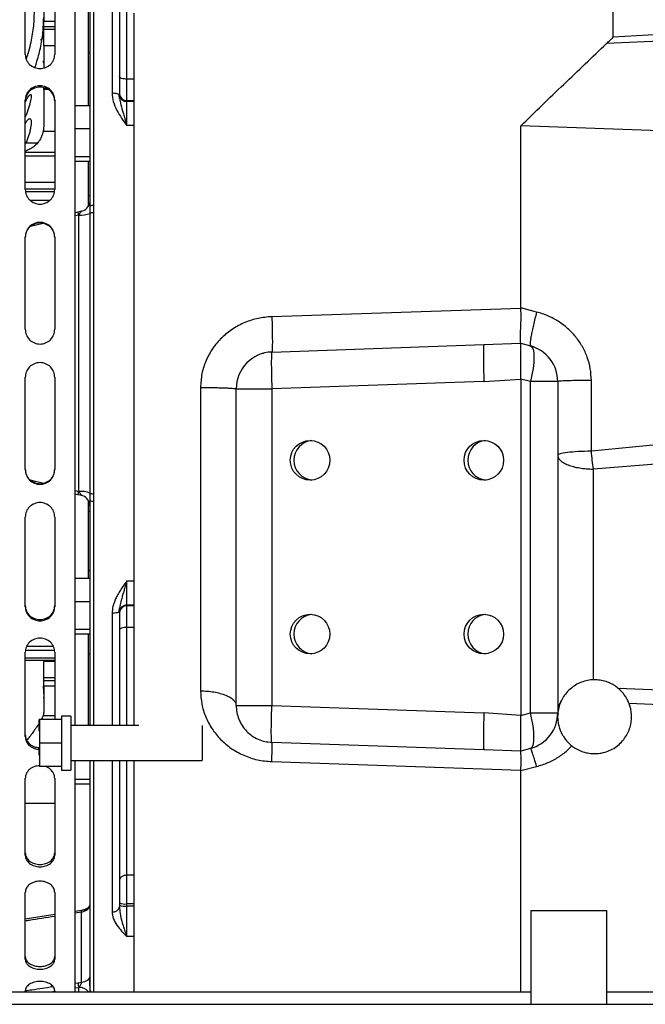
# Model space of a CAD drawing. Units: inches. Extents: x 5 to 305, y -222 to 193.
# Drawn here: x 45 to 50, y -161 to -153 of the extents above; entities that cross this region are included whole.
import ezdxf

# ---------------------------------------------------------------- set-up
doc = ezdxf.new("R2010")
doc.units = ezdxf.units.IN
doc.header["$MEASUREMENT"] = 0

msp = doc.modelspace()

# ---------------------------------------------------------------- linework, layer by layer
at = {"color": 7, "linetype": 'Continuous', "lineweight": 25, "ltscale": 18}
for p, q in [((45.2357, -158.3281), (45.2357, -148.7385)), ((45.3833, -150.2423), (45.3833, -154.1715)), ((45.3538, -150.2649), (45.3538, -154.1767)), ((45.5309, -150.8874), (45.5309, -153.2734)), ((45.59, -150.9268), (45.59, -153.2917)), ((45.649, -153.1612), (45.649, -151.1797)), ((44.837, -152.9648), (44.837, -152.2907)), ((45.0733, -152.2907), (45.0733, -152.9648)), ((45.339, -152.4972), (45.339, -153.3743)), ((44.9847, -152.5441), (44.9847, -152.6965)), ((44.9847, -152.7406), (44.9847, -152.6965)), ((45.7081, -158.3281), (45.7081, -152.6351)), ((44.9847, -152.7638), (44.9847, -152.7406)), ((44.9847, -152.8939), (44.9847, -152.7638)), ((49.9081, -152.8036), (49.5361, -152.8265)), ((44.9847, -152.8939), (44.9847, -153.0669)), ((49.9081, -152.8578), (49.4829, -152.8767)), ((44.9786, -153.0146), (44.9847, -153.0349)), ((45.339, -152.9487), (45.3538, -152.9487)), ((45.649, -153.3338), (45.649, -153.1612)), ((45.7081, -153.1612), (45.649, -153.1612)), ((45.0008, -153.2338), (44.9847, -153.2338)), ((44.9847, -153.245), (44.9847, -153.2338)), ((44.9847, -153.245), (44.9847, -153.5378)), ((44.837, -154.0438), (44.837, -153.3277)), ((45.0733, -153.3277), (45.0733, -154.0438)), ((45.5916, -153.317), (45.589, -153.2884)), ((45.59, -153.2917), (45.592, -153.3101)), ((45.3538, -153.3743), (45.2357, -153.3743)), ((45.649, -153.3406), (45.649, -153.3338)), ((45.7081, -153.3338), (45.649, -153.3338)), ((45.649, -153.5329), (45.649, -153.3406)), ((45.7081, -153.3406), (45.649, -153.3406)), ((45.3538, -153.5597), (45.2357, -153.5597)), ((45.7081, -153.5329), (45.649, -153.5329)), ((48.7979, -154.9901), (48.7979, -153.5351)), ((49.9081, -153.5737), (48.7979, -153.5351)), ((44.9339, -153.6727), (44.837, -153.6727)), ((45.3538, -153.7819), (45.2357, -153.7819)), ((45.3538, -153.8186), (45.236, -153.8186)), ((45.339, -153.8186), (45.339, -154.1801)), ((45.339, -154.0903), (45.3538, -154.0903)), ((45.3562, -154.1743), (45.3537, -154.1848)), ((45.3828, -154.1715), (45.3828, -154.2302)), ((45.2584, -154.2238), (45.2357, -154.2292)), ((45.2652, -156.4578), (45.2652, -154.2475)), ((45.3531, -154.2345), (45.3531, -156.4708)), ((45.3824, -154.2302), (45.3824, -156.4752)), ((44.837, -155.1606), (44.837, -154.4233)), ((45.0733, -154.4233), (45.0733, -155.1606)), ((48.798, -154.9935), (46.808, -155.0603)), ((48.7979, -154.9901), (48.798, -154.9935)), ((48.9246, -155.0228), (48.7979, -154.9901)), ((46.808, -155.3427), (48.5031, -155.2835)), ((48.5031, -155.2835), (48.798, -155.2732)), ((48.7979, -155.2732), (48.798, -155.2732)), ((48.798, -155.2732), (48.8746, -155.2939)), ((44.837, -156.283), (44.837, -155.5456)), ((45.0733, -155.5456), (45.0733, -156.283)), ((48.5031, -155.5786), (46.808, -155.6378)), ((48.5031, -155.5786), (48.798, -155.5584)), ((48.8746, -155.579), (48.798, -155.5584)), ((48.798, -155.5584), (48.798, -158.2474)), ((48.8746, -158.2268), (48.8746, -155.579)), ((49.0931, -155.579), (49.0931, -158.2268)), ((49.3616, -156.1354), (49.3616, -155.5697)), ((46.2381, -155.626), (46.2381, -158.0511)), ((46.5231, -158.1679), (46.5231, -155.6378)), ((46.808, -155.6378), (46.808, -158.1679)), ((49.9081, -156.0824), (49.3616, -156.1354)), ((49.9081, -156.2355), (49.3781, -156.2788)), ((45.2357, -156.4762), (45.2584, -156.4816)), ((45.3828, -156.4752), (45.3828, -156.5338)), ((45.339, -156.529), (45.339, -157.1539)), ((45.3538, -156.5743), (45.3501, -156.5541)), ((45.3537, -156.5205), (45.3562, -156.531)), ((45.3538, -156.5286), (45.3538, -158.3281)), ((45.339, -156.615), (45.3538, -156.615)), ((44.837, -157.3785), (44.837, -156.6624)), ((45.0733, -156.6624), (45.0733, -157.3785)), ((45.339, -157.0875), (45.3538, -157.0875)), ((45.3538, -157.1539), (45.2357, -157.1539)), ((45.649, -157.1724), (45.7081, -157.1724)), ((45.649, -157.3648), (45.649, -157.1724)), ((45.3538, -157.3393), (45.2357, -157.3393)), ((45.589, -157.417), (45.5916, -157.3883)), ((45.59, -157.4136), (45.59, -158.3281)), ((45.649, -157.3648), (45.7081, -157.3648)), ((45.649, -157.3716), (45.649, -157.3648)), ((45.649, -157.5442), (45.649, -157.3716)), ((45.7081, -157.3716), (45.649, -157.3716)), ((45.3538, -157.5614), (45.2357, -157.5614)), ((45.7081, -157.5442), (45.649, -157.5442)), ((45.3538, -157.5982), (45.2357, -157.5982)), ((45.339, -157.5982), (45.339, -158.3281)), ((44.837, -158.4154), (44.837, -157.7414)), ((44.837, -157.8062), (45.0733, -157.8062)), ((44.9847, -157.8062), (44.9847, -157.8176)), ((45.0733, -157.7414), (45.0733, -158.2812)), ((45.339, -157.7567), (45.3538, -157.7567)), ((44.9847, -157.9477), (44.9847, -157.8176)), ((44.9847, -157.971), (44.9847, -157.9477)), ((44.9847, -158.015), (44.9847, -157.971)), ((44.9847, -158.015), (44.9847, -158.2226)), ((44.9813, -158.1033), (44.9901, -158.1049)), ((46.5231, -158.1679), (46.808, -158.1679)), ((46.808, -158.1679), (48.5031, -158.2271)), ((44.9499, -158.2812), (44.9492, -158.2812)), ((44.9492, -158.3741), (44.9492, -158.2813)), ((44.9492, -158.2813), (44.9499, -158.2813)), ((45.1262, -158.2812), (44.9499, -158.2812)), ((44.9499, -158.2812), (44.9499, -158.4687)), ((45.2012, -158.253), (45.1262, -158.253)), ((45.1262, -158.253), (45.1262, -158.2531)), ((45.2012, -158.2531), (45.1262, -158.2531)), ((45.1262, -158.2531), (45.1262, -158.6845)), ((45.1262, -158.2812), (45.1262, -158.2825)), ((45.2012, -158.253), (45.2012, -158.2531)), ((45.2012, -158.2531), (45.2012, -158.6845)), ((48.798, -158.2474), (48.5031, -158.2271)), ((48.798, -158.2474), (48.8746, -158.2268)), ((45.7452, -158.3281), (45.2012, -158.3281)), ((46.2512, -158.3294), (46.2512, -158.6094)), ((44.9492, -158.3741), (44.9499, -158.3741)), ((44.9492, -158.5135), (44.9499, -158.5135)), ((44.9492, -158.5599), (44.9492, -158.5135)), ((45.1262, -158.4687), (44.9499, -158.4687)), ((44.9499, -158.4687), (44.9499, -158.5625)), ((45.1262, -158.4674), (45.1262, -158.4687)), ((45.1262, -158.4687), (45.1262, -158.47)), ((48.5031, -158.5222), (46.808, -158.463)), ((48.798, -158.5325), (48.5031, -158.5222)), ((48.8746, -158.5119), (48.798, -158.5325)), ((44.9492, -158.5599), (44.9499, -158.5599)), ((44.9492, -158.565), (44.9492, -158.5599)), ((44.9492, -158.565), (44.9499, -158.565)), ((44.9499, -158.5625), (44.9499, -158.6562)), ((48.798, -158.5325), (48.798, -158.5325)), ((45.1262, -158.6562), (44.9499, -158.6562)), ((45.1262, -158.6549), (45.1262, -158.6562)), ((45.2012, -158.6094), (46.2512, -158.6094)), ((45.2357, -160.4563), (45.2357, -158.6094)), ((45.3538, -158.6094), (45.3538, -160.4405)), ((45.59, -158.6094), (45.59, -159.7785)), ((45.7081, -160.4563), (45.7081, -158.6094)), ((46.808, -158.6173), (48.7981, -158.6853)), ((48.7979, -158.6891), (48.9246, -158.6562)), ((44.837, -159.3639), (44.837, -158.7513)), ((45.0733, -158.7513), (45.0733, -159.3639)), ((45.1262, -158.6845), (45.2012, -158.6845)), ((48.7979, -158.6891), (48.7981, -158.6853)), ((48.7979, -160.4563), (48.7979, -158.6891)), ((45.3538, -158.7613), (45.2357, -158.7613)), ((45.3538, -158.7981), (45.2357, -158.7981)), ((45.7081, -159.5257), (45.649, -159.5257)), ((45.649, -159.7546), (45.649, -159.5257)), ((44.837, -160.1966), (44.837, -159.6631)), ((45.0733, -159.6631), (45.0733, -160.1966)), ((45.7081, -159.7546), (45.649, -159.7546)), ((45.649, -159.772), (45.649, -159.7546)), ((45.649, -160.0163), (45.649, -159.772)), ((45.7081, -159.772), (45.649, -159.772)), ((45.0733, -159.8399), (44.837, -159.8761)), ((45.2878, -159.8069), (45.2357, -159.8149)), ((45.2857, -160.3804), (45.2857, -159.8217)), ((48.8791, -159.8071), (48.8791, -160.5571)), ((48.8791, -159.8071), (49.4844, -159.8071)), ((49.4844, -160.5571), (49.4844, -159.8071)), ((45.7081, -160.0163), (45.649, -160.0163)), ((42.1344, -160.4563), (48.8791, -160.4563)), ((44.837, -160.4563), (44.837, -160.4504)), ((45.0733, -160.4504), (45.0733, -160.4563)), ((49.4844, -160.4563), (51.1318, -160.4563)), ((40.6318, -160.5571), (50.3818, -160.5571))]:
    msp.add_line(p, q, dxfattribs=at)
at = {"color": 8, "linetype": 'Continuous', "lineweight": 25, "ltscale": 18}
for p, q in [((44.9847, -152.6965), (45.0733, -152.6965)), ((44.9847, -152.7406), (45.0733, -152.7406)), ((45.0733, -152.7638), (44.9847, -152.7638)), ((45.0733, -152.8939), (44.9847, -152.8939)), ((45.0186, -153.245), (44.9847, -153.245)), ((44.9806, -153.5783), (45.0733, -153.5783)), ((45.0733, -153.7473), (44.837, -153.7473)), ((44.837, -153.7733), (45.0733, -153.7733)), ((44.837, -153.9841), (45.0733, -153.9841)), ((44.837, -154.0382), (45.0733, -154.0382)), ((44.8404, -154.06), (45.0699, -154.06)), ((45.0319, -154.1305), (44.8784, -154.1305)), ((45.2652, -154.2475), (45.2357, -154.2546)), ((44.9796, -154.3157), (44.88, -154.3394)), ((46.7364, -155.3527), (46.7417, -155.3527)), ((49.3781, -157.9659), (49.3781, -156.2788)), ((45.2357, -156.4508), (45.2652, -156.4578)), ((45.3833, -156.5338), (45.3833, -158.3281)), ((45.5309, -157.432), (45.5309, -158.3281)), ((45.649, -158.3281), (45.649, -157.5442)), ((44.8405, -157.7251), (45.0698, -157.7251)), ((44.8497, -157.694), (45.0606, -157.694)), ((45.0733, -157.79), (44.837, -157.79)), ((45.0733, -157.8176), (44.9847, -157.8176)), ((45.0733, -157.9477), (44.9847, -157.9477)), ((45.0733, -157.971), (44.9847, -157.971)), ((44.9794, -158.0128), (44.9847, -158.0965)), ((45.0733, -158.015), (44.9847, -158.015)), ((49.5752, -158.0312), (49.9081, -158.0424)), ((49.9081, -158.162), (49.6634, -158.1516)), ((44.9806, -158.2479), (45.0733, -158.2479)), ((49.0927, -158.2425), (49.0997, -158.2292)), ((45.3833, -158.6094), (45.3833, -160.4563)), ((45.5309, -158.6094), (45.5309, -159.818)), ((45.649, -159.5257), (45.649, -158.6094)), ((44.837, -158.9485), (45.0733, -158.9485)), ((45.2857, -159.8217), (45.2357, -159.8295)), ((45.2357, -160.3881), (45.2584, -160.3846)), ((45.0392, -160.4563), (45.0733, -160.4511)), ((45.2357, -160.4262), (45.2652, -160.4217)), ((45.2652, -160.4563), (45.2652, -160.4217)), ((45.3538, -160.4405), (45.3535, -160.4563))]:
    msp.add_line(p, q, dxfattribs=at)
at = {"color": 7, "linetype": 'Continuous', "lineweight": 25, "ltscale": 18, "flags": 128}
for points in [[(49.5361, -152.8265), (49.5361, -152.7923), (49.5361, -152.7582), (49.5361, -152.7241), (49.5361, -152.6901), (49.5361, -152.6563), (49.5361, -152.6224), (49.5361, -152.5887), (49.5361, -152.555)], [(45.649, -153.1612), (45.6375, -153.1608), (45.6264, -153.1596), (45.6162, -153.1578), (45.6073, -153.1553), (45.5999, -153.1523), (45.5945, -153.1488), (45.5911, -153.145), (45.59, -153.1411)], [(45.59, -153.2917), (45.5889, -153.2882), (45.5855, -153.2847), (45.58, -153.2815), (45.5727, -153.2788), (45.5637, -153.2765), (45.5535, -153.2748), (45.5425, -153.2737), (45.5309, -153.2734)], [(44.9419, -153.663), (44.9265, -153.6809), (44.9227, -153.6846)], [(45.2857, -154.2173), (45.2704, -154.2209), (45.2584, -154.2238)], [(48.8746, -155.2939), (48.8867, -155.3025), (48.8956, -155.3208), (48.9011, -155.3483), (48.9029, -155.3839), (48.9011, -155.4263), (48.8956, -155.4741), (48.8867, -155.5256), (48.8746, -155.579)], [(45.2584, -156.4816), (45.2736, -156.4852), (45.2857, -156.4881)], [(45.59, -157.4136), (45.5889, -157.4172), (45.5855, -157.4206), (45.58, -157.4238), (45.5727, -157.4266), (45.5637, -157.4289), (45.5535, -157.4306), (45.5425, -157.4316), (45.5309, -157.432)], [(45.649, -157.5442), (45.6375, -157.5446), (45.6264, -157.5457), (45.6162, -157.5476), (45.6073, -157.5501), (45.5999, -157.5531), (45.5945, -157.5566), (45.5911, -157.5603), (45.59, -157.5642)], [(48.8746, -158.5119), (48.8867, -158.5033), (48.8956, -158.4849), (48.9011, -158.4575), (48.9029, -158.4219), (48.9011, -158.3795), (48.8956, -158.3317), (48.8867, -158.2802), (48.8746, -158.2268)], [(45.649, -159.5257), (45.6375, -159.5264), (45.6264, -159.5286), (45.6162, -159.5321), (45.6073, -159.5369), (45.5999, -159.5426), (45.5945, -159.5492), (45.5911, -159.5564), (45.59, -159.5638)], [(45.2584, -160.3846), (45.2736, -160.3822), (45.2857, -160.3804)], [(45.2857, -160.3804), (45.2997, -160.3781), (45.3128, -160.3746), (45.3246, -160.3702), (45.3347, -160.3648), (45.3429, -160.3586), (45.3489, -160.3518), (45.3525, -160.3447), (45.3538, -160.3373)]]:
    msp.add_lwpolyline(points, dxfattribs=at)
at = {"color": 8, "linetype": 'Continuous', "lineweight": 25, "ltscale": 18, "flags": 128}
msp.add_lwpolyline([(45.2857, -159.8217), (45.2855, -159.8165), (45.2858, -159.8123), (45.2863, -159.8092), (45.2871, -159.8074), (45.2878, -159.8069)], dxfattribs=at)
at = {"color": 7, "linetype": 'Continuous', "lineweight": 25, "ltscale": 324}
for centre in [(47.1136, -156.2084), (48.5025, -156.2084), (47.1136, -157.5974), (48.5025, -157.5974)]:
    msp.add_circle(centre, 0.1582, dxfattribs=at)
for centre, radius, start, end in [((45.6469, -153.2769), 0.0569, 182.36546, 272.1842), ((45.6469, -153.2837), 0.0569, 182.36546, 272.1842), ((45.2652, -154.1311), 0.0886, 283.36022, 349.73953), ((45.3761, -154.2172), 0.0463, 81.10822, 118.92303), ((45.1198, -154.2764), 0.1483, 11.22971, 20.79801), ((45.2831, -154.0654), 0.183, 264.37226, 292.467), ((45.3766, -154.2918), 0.0619, 84.26418, 112.33139), ((48.7979, -155.579), 0.2953, 0, 74.92971), ((46.8183, -155.6378), 0.2953, 92, 180), ((47.1426, -156.2084), 0.1582, 95.26311, 264.73689), ((48.5315, -156.2084), 0.1582, 95.26308, 264.73692), ((45.1198, -156.429), 0.1483, 339.20199, 348.77029), ((45.2831, -156.64), 0.183, 67.53302, 95.62781), ((45.3764, -156.4145), 0.061, 247.53302, 275.62676), ((45.2652, -156.5743), 0.0886, 10.26064, 76.63978), ((45.3761, -156.4881), 0.0463, 241.07453, 278.89422), ((45.6469, -157.4217), 0.0569, 87.81582, 177.63359), ((45.6469, -157.4285), 0.0569, 87.81582, 177.63359), ((47.1426, -157.5974), 0.1582, 95.26311, 264.73689), ((48.5315, -157.5974), 0.1582, 95.26308, 264.73692), ((48.7979, -158.2268), 0.2953, 285.07029, 360), ((45.5391, -159.7663), 0.0523, 261.00325, 346.45527), ((45.6345, -159.635), 0.1204, 248.29064, 276.92437), ((45.6345, -159.6525), 0.1204, 248.29064, 276.92437), ((45.3944, -160.3788), 0.1361, 182.45847, 198.38545)]:
    msp.add_arc(centre, radius, start, end, dxfattribs=at)
at = {"color": 8, "linetype": 'Continuous', "lineweight": 25, "ltscale": 324}
for centre, radius, start, end in [((45.2689, -160.5167), 0.0951, 39.46236, 92.21382), ((45.374, -160.4398), 0.0203, 181.90065, 234.36748)]:
    msp.add_arc(centre, radius, start, end, dxfattribs=at)
at = {"color": 8, "linetype": 'Continuous', "lineweight": 25, "ltscale": 18}
for points, knots in [([(44.8451, -153.0022), (44.8503, -152.987), (44.864, -152.9471), (44.8856, -152.8631), (44.9065, -152.7504), (44.9094, -152.6639), (44.9109, -152.6207)], [0, 0, 0, 0, 0.119354, 0.312494, 0.6565, 1, 1, 1, 1]), ([(44.9816, -152.8273), (44.9795, -152.831), (44.975, -152.8393), (44.9644, -152.8458), (44.9587, -152.8493)], [0, 0, 0, 0, 0.451897, 1, 1, 1, 1]), ([(44.9148, -153.068), (44.9172, -153.0622), (44.9222, -153.0503), (44.9251, -153.0383), (44.9265, -153.0322)], [0, 0, 0, 0, 0.488292, 1, 1, 1, 1]), ([(45.592, -153.3101), (45.5928, -153.3195), (45.5952, -153.3485), (45.6068, -153.388), (45.6191, -153.4314), (45.6287, -153.4636), (45.6388, -153.4979), (45.6453, -153.52), (45.649, -153.5329)], [0, 0, 0, 0, 0.134536, 0.41479, 0.559718, 0.725224, 0.839361, 1, 1, 1, 1]), ([(44.8779, -156.3654), (44.8841, -156.3669), (44.9187, -156.3752), (44.9533, -156.3834), (44.9816, -156.3902)], [0, 0, 0, 0, 0.1806, 1, 1, 1, 1]), ([(49.1232, -158.1283), (49.1202, -158.1326), (49.1082, -158.1496), (49.0967, -158.183), (49.0943, -158.2122), (49.0931, -158.2268)], [0, 0, 0, 0, 0.141669, 0.570184, 1, 1, 1, 1]), ([(49.0952, -158.2218), (49.0949, -158.2234), (49.0939, -158.228), (49.0934, -158.234), (49.0929, -158.2388), (49.0928, -158.2409), (49.0928, -158.2418), (49.0927, -158.2423), (49.0927, -158.2424), (49.0927, -158.2425)], [0, 0, 0, 0, 0.239151, 0.672499, 0.857302, 0.937456, 0.972508, 0.987905, 1, 1, 1, 1]), ([(48.9246, -158.6562), (48.9548, -158.6469), (49.0153, -158.6283), (49.0976, -158.5831), (49.1621, -158.5369), (49.194, -158.5023), (49.2054, -158.4899)], [0, 0, 0, 0, 0.281207, 0.562421, 0.843656, 1, 1, 1, 1]), ([(45.3509, -159.7703), (45.3503, -159.7742), (45.3484, -159.7849), (45.3348, -159.8004), (45.3134, -159.815), (45.2947, -159.8195), (45.2857, -159.8217)], [0, 0, 0, 0, 0.1568448, 0.4358848, 0.7261134, 1, 1, 1, 1]), ([(45.0733, -159.8549), (45.0049, -159.8656), (44.9262, -159.878), (44.8474, -159.89), (44.837, -159.8916)], [0, 0, 0, 0, 0.868087, 1, 1, 1, 1]), ([(44.8376, -160.4485), (44.855, -160.4459), (44.9284, -160.435), (45.0017, -160.4238), (45.0577, -160.4152)], [0, 0, 0, 0, 0.2368517, 1, 1, 1, 1])]:
    msp.add_open_spline(points, degree=3, knots=knots, dxfattribs=at)
at = {"color": 7, "linetype": 'Continuous', "lineweight": 25, "ltscale": 18}
for points, knots in [([(44.9265, -153.0322), (44.9381, -152.9926), (44.9616, -152.9117), (44.9807, -152.7896), (44.9834, -152.7085), (44.9847, -152.668)], [0, 0, 0, 0, 0.323913, 0.663111, 1, 1, 1, 1]), ([(49.4829, -152.8767), (49.4874, -152.8725), (49.4964, -152.864), (49.5141, -152.8473), (49.5273, -152.8347), (49.5361, -152.8265)], [0, 0, 0, 0, 0.252533, 0.505067, 1, 1, 1, 1]), ([(48.7979, -153.5351), (48.855, -153.4795), (48.9692, -153.3685), (49.1976, -153.1482), (49.3688, -152.9853), (49.4829, -152.8767)], [0, 0, 0, 0, 0.250083, 0.500165, 1, 1, 1, 1]), ([(44.837, -152.9648), (44.8389, -152.9793), (44.8426, -153.0082), (44.8696, -153.0452), (44.9088, -153.0697), (44.9551, -153.0787), (45.0015, -153.0697), (45.0407, -153.0452), (45.0677, -153.0082), (45.0714, -152.9793), (45.0733, -152.9648)], [0, 0, 0, 0, 0.125261, 0.250259, 0.375174, 0.500001, 0.624826, 0.749741, 0.874739, 1, 1, 1, 1]), ([(45.0733, -153.3277), (45.0714, -153.313), (45.0677, -153.2836), (45.0407, -153.246), (45.0015, -153.2214), (44.9551, -153.2123), (44.9088, -153.2214), (44.8696, -153.246), (44.8426, -153.2836), (44.8389, -153.313), (44.837, -153.3277)], [0, 0, 0, 0, 0.125262, 0.250259, 0.375174, 0.499999, 0.624826, 0.749741, 0.874738, 1, 1, 1, 1]), ([(45.0733, -153.3368), (45.0714, -153.3221), (45.0677, -153.2928), (45.0407, -153.2554), (45.0015, -153.2309), (44.9551, -153.2218), (44.9088, -153.2309), (44.8696, -153.2554), (44.8426, -153.2928), (44.8389, -153.3221), (44.837, -153.3368)], [0, 0, 0, 0, 0.125004, 0.249893, 0.374916, 0.499999, 0.625084, 0.750107, 0.874996, 1, 1, 1, 1]), ([(44.837, -153.3442), (44.8394, -153.34), (44.8468, -153.3268), (44.8565, -153.3108), (44.8669, -153.2952), (44.8747, -153.286), (44.8802, -153.2832), (44.8836, -153.2862), (44.884, -153.2933), (44.8842, -153.2968)], [0, 0, 0, 0, 0.074701, 0.238374, 0.399742, 0.552855, 0.704737, 0.852574, 1, 1, 1, 1]), ([(44.8842, -153.2968), (44.884, -153.3014), (44.8836, -153.3107), (44.8802, -153.3314), (44.8747, -153.3562), (44.8639, -153.3947), (44.8516, -153.4333), (44.8393, -153.4579), (44.837, -153.4626)], [0, 0, 0, 0, 0.148056, 0.296547, 0.449309, 0.603367, 0.925603, 1, 1, 1, 1]), ([(45.5309, -153.2734), (45.5331, -153.2959), (45.5378, -153.3439), (45.5779, -153.4328), (45.621, -153.4934), (45.649, -153.5329)], [0, 0, 0, 0, 0.236756, 0.502856, 1, 1, 1, 1]), ([(44.837, -153.5147), (44.8394, -153.5111), (44.8468, -153.4996), (44.8565, -153.4884), (44.8669, -153.4786), (44.8747, -153.4756), (44.8802, -153.4791), (44.8836, -153.4883), (44.884, -153.4991), (44.8842, -153.5045)], [0, 0, 0, 0, 0.074702, 0.238373, 0.399742, 0.55285, 0.704736, 0.852573, 1, 1, 1, 1]), ([(44.8842, -153.5045), (44.884, -153.5109), (44.8836, -153.5237), (44.8802, -153.5488), (44.8747, -153.5769), (44.8644, -153.6183), (44.8526, -153.6495), (44.8447, -153.6704)], [0, 0, 0, 0, 0.162167, 0.32491, 0.491098, 0.659058, 1, 1, 1, 1]), ([(44.9847, -153.5378), (44.9845, -153.5455), (44.9841, -153.5591), (44.9816, -153.5726), (44.9806, -153.5783)], [0, 0, 0, 0, 0.572869, 1, 1, 1, 1]), ([(44.9806, -153.5783), (44.9783, -153.5876), (44.9735, -153.6069), (44.9616, -153.6334), (44.9476, -153.6562), (44.9321, -153.6754), (44.916, -153.6916), (44.8957, -153.7081), (44.87, -153.7236), (44.8495, -153.7332), (44.8378, -153.7364), (44.837, -153.7366)], [0, 0, 0, 0, 0.108595, 0.225265, 0.350974, 0.447657, 0.551784, 0.663548, 0.814686, 0.988367, 1, 1, 1, 1]), ([(44.837, -154.0438), (44.8389, -154.059), (44.8426, -154.0894), (44.8696, -154.1283), (44.9088, -154.1538), (44.9551, -154.1633), (45.0015, -154.1538), (45.0407, -154.1283), (45.0677, -154.0894), (45.0714, -154.059), (45.0733, -154.0438)], [0, 0, 0, 0, 0.125261, 0.25026, 0.375174, 0.500001, 0.624826, 0.74974, 0.874739, 1, 1, 1, 1]), ([(45.3538, -154.1767), (45.3536, -154.1873), (45.3533, -154.2063), (45.3532, -154.2258), (45.3531, -154.2345)], [0, 0, 0, 0, 0.552962, 1, 1, 1, 1]), ([(45.2857, -154.2173), (45.2854, -154.2174), (45.2848, -154.2178), (45.2826, -154.2204), (45.2785, -154.2262), (45.2722, -154.2359), (45.2676, -154.2436), (45.2652, -154.2475)], [0, 0, 0, 0, 0.10734, 0.219338, 0.46033, 0.723736, 1, 1, 1, 1]), ([(45.0733, -154.4233), (45.0714, -154.4079), (45.0677, -154.3773), (45.0407, -154.3382), (45.0015, -154.3125), (44.9551, -154.3029), (44.9088, -154.3125), (44.8696, -154.3382), (44.8426, -154.3773), (44.8389, -154.4079), (44.837, -154.4233)], [0, 0, 0, 0, 0.125262, 0.25026, 0.375174, 0.499999, 0.624826, 0.74974, 0.874738, 1, 1, 1, 1]), ([(45.0733, -154.4274), (45.0714, -154.4121), (45.0677, -154.3816), (45.0407, -154.3427), (45.0015, -154.3171), (44.9551, -154.3076), (44.9088, -154.3171), (44.8696, -154.3427), (44.8426, -154.3816), (44.8389, -154.4121), (44.837, -154.4274)], [0, 0, 0, 0, 0.125005, 0.249893, 0.374916, 0.499999, 0.625084, 0.750107, 0.874995, 1, 1, 1, 1]), ([(46.808, -155.0603), (46.7711, -155.0634), (46.6973, -155.0698), (46.591, -155.1043), (46.4926, -155.1563), (46.4056, -155.2261), (46.3334, -155.3111), (46.2796, -155.4087), (46.2447, -155.5151), (46.2403, -155.589), (46.2381, -155.626)], [0, 0, 0, 0, 0.125025, 0.250042, 0.375055, 0.50006, 0.625056, 0.750043, 0.875022, 1, 1, 1, 1]), ([(46.808, -155.0603), (46.8086, -155.079), (46.8098, -155.1164), (46.811, -155.1699), (46.8118, -155.219), (46.8121, -155.2619), (46.8118, -155.297), (46.811, -155.3229), (46.8098, -155.3396), (46.8086, -155.3417), (46.808, -155.3427)], [0, 0, 0, 0, 0.125103, 0.249834, 0.375147, 0.5, 0.624853, 0.750166, 0.874896, 1, 1, 1, 1]), ([(48.7979, -155.2732), (48.7965, -155.2695), (48.7936, -155.2621), (48.7945, -155.2106), (48.7974, -155.1357), (48.8012, -155.0582), (48.7988, -155.0095), (48.798, -154.9935)], [0, 0, 0, 0, 0.22246, 0.444805, 0.667077, 0.890946, 1, 1, 1, 1]), ([(48.9246, -155.0228), (48.92, -155.0406), (48.9108, -155.0761), (48.8986, -155.1269), (48.8883, -155.1736), (48.8802, -155.2145), (48.8745, -155.2482), (48.8717, -155.2733), (48.8714, -155.2899), (48.8736, -155.2925), (48.8746, -155.2939)], [0, 0, 0, 0, 0.1251, 0.249839, 0.375141, 0.500001, 0.624858, 0.750162, 0.8749, 1, 1, 1, 1]), ([(49.3616, -155.5697), (49.36, -155.5383), (49.3569, -155.4754), (49.3316, -155.384), (49.2924, -155.2981), (49.2389, -155.2201), (49.1735, -155.1518), (49.0979, -155.0953), (49.0146, -155.0504), (48.9546, -155.032), (48.9246, -155.0228)], [0, 0, 0, 0, 0.124987, 0.249975, 0.374843, 0.499963, 0.624966, 0.749973, 0.874985, 1, 1, 1, 1]), ([(44.837, -155.1606), (44.8389, -155.1761), (44.8426, -155.207), (44.8696, -155.2466), (44.9088, -155.2727), (44.9551, -155.2823), (45.0015, -155.2727), (45.0407, -155.2466), (45.0677, -155.207), (45.0714, -155.1761), (45.0733, -155.1606)], [0, 0, 0, 0, 0.12526, 0.250258, 0.375173, 0.500001, 0.624827, 0.749742, 0.87474, 1, 1, 1, 1]), ([(48.5031, -155.2835), (48.5025, -155.2847), (48.5012, -155.2869), (48.4999, -155.3045), (48.4991, -155.3318), (48.4988, -155.3688), (48.4991, -155.4137), (48.4999, -155.4651), (48.5012, -155.5207), (48.5025, -155.5593), (48.5031, -155.5786)], [0, 0, 0, 0, 0.125001, 0.25, 0.375, 0.5, 0.624999, 0.75, 0.874999, 1, 1, 1, 1]), ([(48.798, -155.5584), (48.7981, -155.5392), (48.7981, -155.5017), (48.798, -155.4475), (48.7981, -155.3979), (48.798, -155.3543), (48.7981, -155.3187), (48.798, -155.2929), (48.7981, -155.2763), (48.7981, -155.2743), (48.798, -155.2732)], [0, 0, 0, 0, 0.128218, 0.250019, 0.376008, 0.5, 0.623994, 0.749981, 0.871782, 1, 1, 1, 1]), ([(46.808, -155.3427), (46.8074, -155.3439), (46.8061, -155.3461), (46.8048, -155.3637), (46.804, -155.391), (46.8037, -155.428), (46.804, -155.4729), (46.8048, -155.5243), (46.8061, -155.5799), (46.8074, -155.6185), (46.808, -155.6378)], [0, 0, 0, 0, 0.125001, 0.250001, 0.375, 0.5, 0.625002, 0.750002, 0.875001, 1, 1, 1, 1]), ([(45.0733, -155.5456), (45.0714, -155.5301), (45.0677, -155.4992), (45.0407, -155.4596), (45.0015, -155.4336), (44.9551, -155.424), (44.9088, -155.4336), (44.8696, -155.4596), (44.8426, -155.4992), (44.8389, -155.5301), (44.837, -155.5456)], [0, 0, 0, 0, 0.125262, 0.25026, 0.375174, 0.499999, 0.624826, 0.74974, 0.874738, 1, 1, 1, 1]), ([(49.0931, -155.579), (49.0901, -155.579), (49.084, -155.579), (49.036, -155.579), (48.9656, -155.579), (48.9049, -155.579), (48.8746, -155.579)], [0, 0, 0, 0, 0.2499985, 0.4999999, 0.7499997, 1, 1, 1, 1]), ([(49.3616, -155.5697), (49.3447, -155.5698), (49.3099, -155.5699), (49.2594, -155.5705), (49.2114, -155.5714), (49.1691, -155.5726), (49.1349, -155.5741), (49.1105, -155.5757), (49.0958, -155.5773), (49.094, -155.5784), (49.0931, -155.579)], [0, 0, 0, 0, 0.11729, 0.24084, 0.368967, 0.499544, 0.630184, 0.758499, 0.88234, 1, 1, 1, 1]), ([(46.2381, -155.626), (46.257, -155.6261), (46.2946, -155.6262), (46.3486, -155.627), (46.3982, -155.6281), (46.4415, -155.6296), (46.477, -155.6313), (46.5031, -155.6334), (46.5199, -155.6356), (46.522, -155.6371), (46.5231, -155.6378)], [0, 0, 0, 0, 0.1250802, 0.2498115, 0.3751413, 0.4999841, 0.6248445, 0.7501655, 0.8748898, 1, 1, 1, 1]), ([(46.5231, -155.6378), (46.5241, -155.6378), (46.5262, -155.6378), (46.543, -155.6378), (46.5691, -155.6378), (46.6046, -155.6378), (46.6479, -155.6378), (46.6975, -155.6378), (46.7515, -155.6378), (46.7892, -155.6378), (46.808, -155.6378)], [0, 0, 0, 0, 0.125, 0.25, 0.375, 0.5, 0.625, 0.75, 0.875, 1, 1, 1, 1]), ([(49.3616, -156.1354), (49.3257, -156.1362), (49.2538, -156.1379), (49.1658, -156.1458), (49.1049, -156.1565), (49.0971, -156.1648), (49.0931, -156.169)], [0, 0, 0, 0, 0.2499997, 0.5000007, 0.75, 1, 1, 1, 1]), ([(49.3781, -156.2788), (49.3751, -156.2555), (49.369, -156.2089), (49.3641, -156.1599), (49.3616, -156.1354)], [0, 0, 0, 0, 0.500001, 1, 1, 1, 1]), ([(49.0931, -156.169), (49.0936, -156.1735), (49.0945, -156.1826), (49.1017, -156.1965), (49.1155, -156.2123), (49.1393, -156.2292), (49.1747, -156.2458), (49.218, -156.2596), (49.2676, -156.27), (49.3216, -156.2769), (49.3593, -156.2782), (49.3781, -156.2788)], [0, 0, 0, 0, 0.0807583, 0.1622133, 0.2501589, 0.3751338, 0.500106, 0.6250796, 0.7500528, 0.8750266, 1, 1, 1, 1]), ([(44.837, -156.2788), (44.8389, -156.2941), (44.8426, -156.3246), (44.8696, -156.3636), (44.9088, -156.3891), (44.9551, -156.3986), (45.0015, -156.3891), (45.0407, -156.3636), (45.0677, -156.3246), (45.0714, -156.2941), (45.0733, -156.2788)], [0, 0, 0, 0, 0.1250031, 0.2498932, 0.3749158, 0.5000006, 0.6250842, 0.7501068, 0.8749969, 1, 1, 1, 1]), ([(44.837, -156.283), (44.8389, -156.2983), (44.8426, -156.3289), (44.8696, -156.3681), (44.9088, -156.3938), (44.9551, -156.4033), (45.0015, -156.3938), (45.0407, -156.3681), (45.0677, -156.3289), (45.0714, -156.2983), (45.0733, -156.283)], [0, 0, 0, 0, 0.125262, 0.25026, 0.375174, 0.500001, 0.624826, 0.74974, 0.874738, 1, 1, 1, 1]), ([(45.2652, -156.4578), (45.2676, -156.4618), (45.2722, -156.4694), (45.2785, -156.4791), (45.2826, -156.485), (45.2848, -156.4876), (45.2854, -156.4879), (45.2857, -156.4881)], [0, 0, 0, 0, 0.276263, 0.539668, 0.780662, 0.892662, 1, 1, 1, 1]), ([(45.3531, -156.4708), (45.3532, -156.4819), (45.3534, -156.5013), (45.3537, -156.5204), (45.3538, -156.5286)], [0, 0, 0, 0, 0.566972, 1, 1, 1, 1]), ([(45.0733, -156.6624), (45.0714, -156.6472), (45.0677, -156.6169), (45.0407, -156.578), (45.0015, -156.5524), (44.9551, -156.5429), (44.9088, -156.5524), (44.8696, -156.578), (44.8426, -156.6169), (44.8389, -156.6472), (44.837, -156.6624)], [0, 0, 0, 0, 0.12526, 0.250258, 0.375173, 0.499999, 0.624827, 0.749742, 0.87474, 1, 1, 1, 1]), ([(45.649, -157.1724), (45.6407, -157.1841), (45.6235, -157.2081), (45.5988, -157.2445), (45.5768, -157.2807), (45.5593, -157.3147), (45.5466, -157.3461), (45.5346, -157.3844), (45.5324, -157.4133), (45.5309, -157.432)], [0, 0, 0, 0, 0.147352, 0.302375, 0.451319, 0.583665, 0.697176, 0.803756, 1, 1, 1, 1]), ([(45.649, -157.1724), (45.6441, -157.1895), (45.6355, -157.2186), (45.6235, -157.2594), (45.6131, -157.2943), (45.6025, -157.3329), (45.5927, -157.372), (45.5909, -157.4004), (45.59, -157.4136)], [0, 0, 0, 0, 0.195031, 0.333492, 0.488636, 0.624965, 0.826314, 1, 1, 1, 1]), ([(44.837, -157.3694), (44.8389, -157.3841), (44.8426, -157.4134), (44.8696, -157.4508), (44.9088, -157.4753), (44.9551, -157.4844), (45.0015, -157.4753), (45.0407, -157.4508), (45.0677, -157.4134), (45.0714, -157.3841), (45.0733, -157.3694)], [0, 0, 0, 0, 0.125001, 0.249893, 0.374916, 0.500001, 0.625084, 0.750107, 0.874999, 1, 1, 1, 1]), ([(44.837, -157.3785), (44.8389, -157.3932), (44.8426, -157.4226), (44.8696, -157.4602), (44.9088, -157.4848), (44.9551, -157.494), (45.0015, -157.4848), (45.0407, -157.4602), (45.0677, -157.4226), (45.0714, -157.3932), (45.0733, -157.3785)], [0, 0, 0, 0, 0.1252607, 0.2502597, 0.3751732, 0.5000006, 0.6248268, 0.7497403, 0.8747393, 1, 1, 1, 1]), ([(45.0733, -157.7414), (45.0714, -157.7269), (45.0677, -157.698), (45.0407, -157.6609), (45.0015, -157.6365), (44.9551, -157.6275), (44.9088, -157.6365), (44.8696, -157.6609), (44.8426, -157.698), (44.8389, -157.7269), (44.837, -157.7414)], [0, 0, 0, 0, 0.125262, 0.25026, 0.375174, 0.499999, 0.624826, 0.74974, 0.874738, 1, 1, 1, 1]), ([(49.6629, -158.1517), (49.6626, -158.1507), (49.661, -158.1466), (49.6568, -158.1367), (49.6488, -158.12), (49.6358, -158.0974), (49.6169, -158.0711), (49.5916, -158.0436), (49.56, -158.0173), (49.5221, -157.9941), (49.479, -157.9762), (49.4317, -157.9649), (49.3819, -157.9616), (49.3311, -157.9669), (49.2812, -157.9812), (49.2338, -158.0044), (49.1905, -158.0362), (49.1545, -158.0745), (49.1265, -158.1174), (49.1068, -158.1627), (49.0951, -158.2094), (49.0915, -158.2521), (49.0932, -158.2863), (49.0967, -158.3102), (49.1002, -158.3267), (49.1032, -158.3381), (49.1056, -158.346), (49.1074, -158.3516), (49.1088, -158.3555), (49.1097, -158.3582), (49.1108, -158.3612), (49.1116, -158.3634), (49.1122, -158.3648)], [0, 0, 0, 0, 0.003388, 0.014265, 0.034746, 0.063401, 0.098691, 0.139188, 0.18383, 0.231739, 0.282169, 0.334504, 0.388273, 0.443148, 0.498929, 0.555542, 0.613037, 0.67164, 0.725046, 0.778167, 0.830515, 0.880237, 0.916319, 0.941187, 0.958539, 0.970727, 0.979317, 0.985381, 0.989665, 0.992692, 0.994833, 1, 1, 1, 1]), ([(46.2381, -158.0511), (46.2557, -158.0518), (46.292, -158.053), (46.3453, -158.06), (46.3963, -158.071), (46.4416, -158.0862), (46.4784, -158.1047), (46.5045, -158.1252), (46.5202, -158.1466), (46.5221, -158.1609), (46.5231, -158.1679)], [0, 0, 0, 0, 0.116891, 0.240466, 0.368935, 0.500001, 0.631065, 0.759535, 0.883109, 1, 1, 1, 1]), ([(46.2381, -158.0511), (46.2401, -158.0867), (46.2442, -158.1579), (46.2765, -158.2607), (46.327, -158.3563), (46.3962, -158.4417), (46.4819, -158.5139), (46.5816, -158.5693), (46.6918, -158.6069), (46.7693, -158.6138), (46.808, -158.6173)], [0, 0, 0, 0, 0.125034, 0.250067, 0.375099, 0.50012, 0.625125, 0.750099, 0.875053, 1, 1, 1, 1]), ([(46.5231, -158.1679), (46.5241, -158.1868), (46.5262, -158.2246), (46.543, -158.2792), (46.5691, -158.3297), (46.6046, -158.3743), (46.6479, -158.4113), (46.6975, -158.4392), (46.7515, -158.4579), (46.7892, -158.4613), (46.808, -158.463)], [0, 0, 0, 0, 0.1250002, 0.2499998, 0.3749989, 0.5000002, 0.6250003, 0.7499999, 0.8749999, 1, 1, 1, 1]), ([(46.808, -158.463), (46.8074, -158.4619), (46.8061, -158.4597), (46.8048, -158.4421), (46.804, -158.4148), (46.8037, -158.3778), (46.804, -158.3328), (46.8048, -158.2815), (46.8061, -158.2258), (46.8074, -158.1872), (46.808, -158.1679)], [0, 0, 0, 0, 0.125001, 0.250001, 0.375001, 0.5, 0.625, 0.75, 0.875001, 1, 1, 1, 1]), ([(49.1122, -158.3648), (49.1126, -158.3658), (49.1142, -158.3699), (49.1183, -158.3798), (49.1263, -158.3966), (49.1394, -158.4192), (49.1583, -158.4454), (49.1835, -158.4729), (49.2152, -158.4993), (49.253, -158.5224), (49.2962, -158.5404), (49.3434, -158.5516), (49.3933, -158.5549), (49.4441, -158.5496), (49.494, -158.5354), (49.5414, -158.5122), (49.5846, -158.4804), (49.6207, -158.442), (49.6487, -158.3991), (49.6684, -158.3539), (49.6801, -158.3072), (49.6837, -158.2645), (49.682, -158.2303), (49.6785, -158.2063), (49.6749, -158.1899), (49.6719, -158.1785), (49.6695, -158.1705), (49.6677, -158.165), (49.6664, -158.1611), (49.6654, -158.1583), (49.6643, -158.1553), (49.6635, -158.1532), (49.6629, -158.1517)], [0, 0, 0, 0, 0.003388, 0.014265, 0.034746, 0.063401, 0.098691, 0.139188, 0.18383, 0.231739, 0.282169, 0.334504, 0.388274, 0.443148, 0.498929, 0.555542, 0.613038, 0.67164, 0.725046, 0.778167, 0.830515, 0.880237, 0.916319, 0.941187, 0.958539, 0.970728, 0.979317, 0.985381, 0.989665, 0.992693, 0.994833, 1, 1, 1, 1]), ([(44.9806, -158.2479), (44.9784, -158.2539), (44.9746, -158.2642), (44.968, -158.2762), (44.9653, -158.2812)], [0, 0, 0, 0, 0.580752, 1, 1, 1, 1]), ([(44.9847, -158.2226), (44.9845, -158.2275), (44.9841, -158.2361), (44.9816, -158.2444), (44.9806, -158.2479)], [0, 0, 0, 0, 0.572869, 1, 1, 1, 1]), ([(48.5031, -158.2271), (48.5025, -158.2464), (48.5012, -158.285), (48.4999, -158.3407), (48.4991, -158.392), (48.4988, -158.437), (48.4991, -158.474), (48.4999, -158.5013), (48.5012, -158.5189), (48.5025, -158.5211), (48.5031, -158.5222)], [0, 0, 0, 0, 0.124999, 0.249998, 0.374999, 0.5, 0.624999, 0.749999, 0.874999, 1, 1, 1, 1]), ([(48.798, -158.5325), (48.7981, -158.5315), (48.7981, -158.5294), (48.798, -158.5129), (48.7981, -158.4871), (48.798, -158.4515), (48.7981, -158.4079), (48.798, -158.3583), (48.7981, -158.304), (48.7981, -158.2666), (48.798, -158.2474)], [0, 0, 0, 0, 0.128218, 0.25002, 0.376006, 0.500001, 0.623996, 0.749983, 0.871782, 1, 1, 1, 1]), ([(48.8746, -158.2268), (48.9049, -158.2268), (48.9656, -158.2268), (49.036, -158.2268), (49.084, -158.2268), (49.0901, -158.2268), (49.0931, -158.2268)], [0, 0, 0, 0, 0.2500003, 0.5000001, 0.7500015, 1, 1, 1, 1]), ([(44.9492, -158.3087), (44.9481, -158.3105), (44.9431, -158.3188), (44.932, -158.3353), (44.916, -158.3583), (44.8957, -158.3863), (44.8735, -158.4158), (44.857, -158.4372), (44.8498, -158.4465)], [0, 0, 0, 0, 0.043156, 0.202646, 0.37441, 0.558779, 0.808096, 1, 1, 1, 1]), ([(44.837, -158.4018), (44.8389, -158.4154), (44.8426, -158.4428), (44.8696, -158.4772), (44.9072, -158.5002), (44.9363, -158.5034), (44.9499, -158.5049)], [0, 0, 0, 0, 0.257466, 0.514703, 0.77221, 1, 1, 1, 1]), ([(44.837, -158.4154), (44.8389, -158.4292), (44.8425, -158.4566), (44.8696, -158.4912), (44.907, -158.5142), (44.9358, -158.5174), (44.9492, -158.5189)], [0, 0, 0, 0, 0.25909, 0.517637, 0.776008, 1, 1, 1, 1]), ([(46.808, -158.6173), (46.8085, -158.595), (46.8095, -158.5506), (46.8098, -158.5019), (46.8095, -158.4692), (46.8085, -158.4651), (46.808, -158.463)], [0, 0, 0, 0, 0.250222, 0.499985, 0.750075, 1, 1, 1, 1]), ([(48.9246, -158.6562), (48.9183, -158.6351), (48.9057, -158.593), (48.8907, -158.5472), (48.8794, -158.5169), (48.8762, -158.5136), (48.8746, -158.5119)], [0, 0, 0, 0, 0.249999, 0.500001, 0.75, 1, 1, 1, 1]), ([(48.7981, -158.6853), (48.7995, -158.6596), (48.8024, -158.6077), (48.7987, -158.5545), (48.7977, -158.5341), (48.798, -158.5328), (48.798, -158.5325)], [0, 0, 0, 0, 0.295476, 0.596737, 0.913781, 1, 1, 1, 1]), ([(44.9499, -158.6501), (44.9363, -158.6515), (44.9072, -158.6547), (44.8696, -158.6775), (44.8425, -158.7114), (44.8389, -158.738), (44.837, -158.7513)], [0, 0, 0, 0, 0.227306, 0.484575, 0.742017, 1, 1, 1, 1]), ([(45.0733, -158.7513), (45.0714, -158.7379), (45.0678, -158.7112), (45.0404, -158.6782), (45.0139, -158.6592), (44.9971, -158.6565), (44.9955, -158.6562)], [0, 0, 0, 0, 0.322542, 0.644406, 0.966056, 1, 1, 1, 1]), ([(44.837, -159.346), (44.8389, -159.3583), (44.8426, -159.3827), (44.8696, -159.4138), (44.9088, -159.4341), (44.9551, -159.4417), (45.0015, -159.4341), (45.0407, -159.4138), (45.0677, -159.3827), (45.0714, -159.3583), (45.0733, -159.346)], [0, 0, 0, 0, 0.125003, 0.249892, 0.374916, 0.500001, 0.625084, 0.750108, 0.874997, 1, 1, 1, 1]), ([(44.837, -159.3639), (44.8389, -159.3762), (44.8426, -159.4008), (44.8696, -159.432), (44.9088, -159.4524), (44.9551, -159.46), (45.0015, -159.4524), (45.0407, -159.432), (45.0677, -159.4008), (45.0714, -159.3762), (45.0733, -159.3639)], [0, 0, 0, 0, 0.125262, 0.250259, 0.375174, 0.500001, 0.624826, 0.749741, 0.874738, 1, 1, 1, 1]), ([(45.0733, -159.6631), (45.0714, -159.6513), (45.0677, -159.6278), (45.0407, -159.5975), (45.0015, -159.5775), (44.9551, -159.5701), (44.9088, -159.5775), (44.8696, -159.5975), (44.8426, -159.6278), (44.8389, -159.6513), (44.837, -159.6631)], [0, 0, 0, 0, 0.1252607, 0.2502587, 0.3751733, 0.4999994, 0.6248267, 0.7497413, 0.8747393, 1, 1, 1, 1]), ([(45.351, -159.7701), (45.3478, -159.7751), (45.3411, -159.7858), (45.3189, -159.7999), (45.2979, -159.8046), (45.2871, -159.807)], [0, 0, 0, 0, 0.294031, 0.633588, 1, 1, 1, 1]), ([(45.3526, -159.7692), (45.3505, -159.7735), (45.3464, -159.7821), (45.3323, -159.793), (45.3129, -159.8022), (45.2961, -159.8054), (45.2875, -159.8071)], [0, 0, 0, 0, 0.245066, 0.491273, 0.741818, 1, 1, 1, 1]), ([(45.59, -159.7785), (45.5912, -159.7964), (45.5939, -159.8368), (45.6067, -159.8867), (45.6191, -159.9301), (45.6287, -159.9599), (45.6388, -159.9894), (45.6453, -160.0063), (45.649, -160.0163)], [0, 0, 0, 0, 0.204243, 0.461925, 0.595179, 0.747356, 0.8523, 1, 1, 1, 1]), ([(45.5309, -159.818), (45.5331, -159.8356), (45.5378, -159.873), (45.5779, -159.9412), (45.621, -159.9867), (45.649, -160.0163)], [0, 0, 0, 0, 0.236757, 0.502856, 1, 1, 1, 1]), ([(44.837, -160.1749), (44.8389, -160.1854), (44.8426, -160.2063), (44.8696, -160.2329), (44.9088, -160.2502), (44.9551, -160.2566), (45.0015, -160.2502), (45.0407, -160.2329), (45.0677, -160.2063), (45.0714, -160.1854), (45.0733, -160.1749)], [0, 0, 0, 0, 0.125005, 0.249892, 0.374916, 0.500001, 0.625084, 0.750108, 0.874995, 1, 1, 1, 1]), ([(44.837, -160.1966), (44.8389, -160.2071), (44.8426, -160.2281), (44.8696, -160.2547), (44.9088, -160.2722), (44.9551, -160.2786), (45.0015, -160.2722), (45.0407, -160.2547), (45.0677, -160.2281), (45.0714, -160.2071), (45.0733, -160.1966)], [0, 0, 0, 0, 0.125261, 0.250259, 0.375174, 0.500001, 0.624826, 0.749741, 0.874739, 1, 1, 1, 1]), ([(45.0733, -160.4504), (45.0714, -160.4405), (45.0677, -160.4207), (45.0407, -160.3952), (45.0015, -160.3783), (44.9551, -160.372), (44.9088, -160.3783), (44.8696, -160.3952), (44.8426, -160.4207), (44.8389, -160.4405), (44.837, -160.4504)], [0, 0, 0, 0, 0.125261, 0.250259, 0.375174, 0.499999, 0.624826, 0.749741, 0.874739, 1, 1, 1, 1]), ([(45.2857, -160.3804), (45.2854, -160.382), (45.2848, -160.3854), (45.2826, -160.3928), (45.2785, -160.4025), (45.2722, -160.4133), (45.2676, -160.4189), (45.2652, -160.4217)], [0, 0, 0, 0, 0.1073357, 0.2193328, 0.4603311, 0.7237362, 1, 1, 1, 1]), ([(45.3538, -160.4109), (45.3538, -160.4042), (45.3537, -160.3882), (45.3537, -160.3635), (45.3534, -160.3484), (45.3533, -160.341)], [0, 0, 0, 0, 0.2689877, 0.6384791, 1, 1, 1, 1])]:
    msp.add_open_spline(points, degree=3, knots=knots, dxfattribs=at)

doc.saveas('drawing.dxf')
